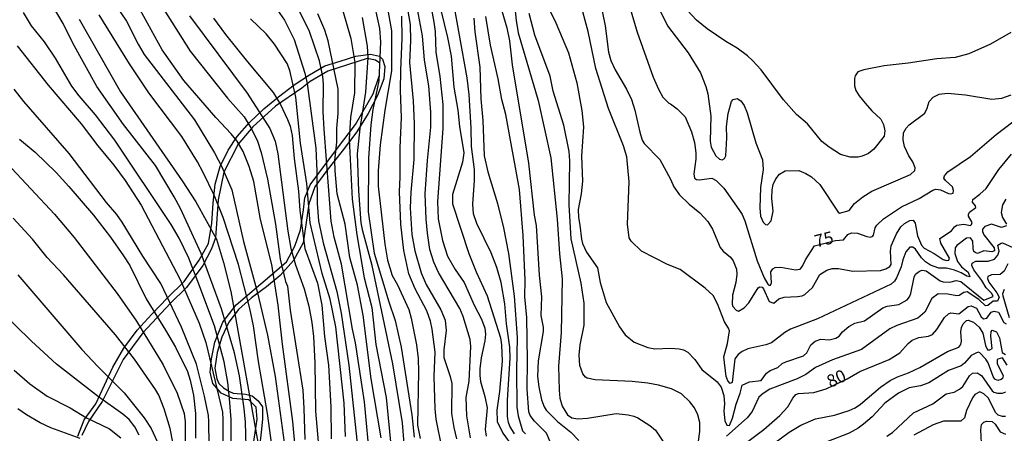
# Model space of a CAD drawing. Units: millimetres. Extents: x 187954 to 190370, y 1663203 to 1665981.
# Drawn here: x 189659 to 189856, y 1663369 to 1663452 of the extents above; entities that cross this region are included whole.
import ezdxf
from ezdxf.enums import TextEntityAlignment as Align

# ---------------------------------------------------------------- set-up
doc = ezdxf.new("R2010")
doc.units = ezdxf.units.MM
for name, color, linetype in [('IMAGEM', 7, 'Continuous'), ('V-AFLORAMENTO_ROCHOSO', 1, 'Continuous'), ('V-CURVA_DE_NIVEL', 4, 'Continuous'), ('V-CURVA_MESTRA', 1, 'Continuous'), ('V-TEXTO_DE_ALTIMETRIA', 2, 'Continuous')]:
    doc.layers.add(name, color=color, linetype=linetype)
picture_1 = doc.add_image_def('image1.jpg', size_in_pixel=(4027, 4629))

msp = doc.modelspace()

# ---------------------------------------------------------------- linework, layer by layer
at = {"layer": 'V-AFLORAMENTO_ROCHOSO'}
for points in [[(189670.41, 1663368.33), (189671.73, 1663371.59), (189674.05, 1663374.81), (189675.81, 1663378.53), (189677.42, 1663382.15), (189679.66, 1663385.98), (189682.33, 1663389.6), (189685.26, 1663392.8), (189688.39, 1663396.06), (189691.76, 1663399.33), (189694.78, 1663403.65), (189696.62, 1663406.98), (189697.31, 1663411.1), (189697.59, 1663415.11), (189697.96, 1663418.89), (189698.94, 1663422.42), (189700.57, 1663425.75), (189702.37, 1663428.45), (189704.87, 1663431.29), (189707.69, 1663434.01), (189710.68, 1663436.44), (189713.78, 1663438.82), (189716.84, 1663440.87), (189719.92, 1663442.67), (189723.02, 1663443.62), (189726.17, 1663444.56), (189729.1, 1663444.99), (189730.9, 1663444.56), (189731.53, 1663444.02), (189731.98, 1663442.53), (189731.77, 1663440.06), (189730.51, 1663436.68), (189728.64, 1663433.1), (189726.34, 1663429.41), (189723.41, 1663425.52), (189720.33, 1663421.62), (189717.94, 1663418.33), (189716.73, 1663414.97), (189716.23, 1663411.23), (189715.6, 1663407.15), (189713.65, 1663403.55), (189711.02, 1663400.55), (189708.22, 1663398.3), (189705.27, 1663396.09), (189702.67, 1663393.71), (189700.7, 1663391.17), (189699.27, 1663388.18), (189698.36, 1663385.12), (189697.91, 1663381.97), (189698.3, 1663379.81), (189698.71, 1663378.89), (189699.6, 1663378.01), (189700.86, 1663377.25), (189701.6, 1663376.93), (189704.07, 1663376.73), (189705.35, 1663376.42), (189706.59, 1663375.42), (189707.42, 1663374.18), (189707.42, 1663373.03), (189707.42, 1663371.73), (189707.18, 1663369.1), (189706.83, 1663366.15)], [(189705.2, 1663363.72), (189706.35, 1663371.74), (189706.16, 1663374.12), (189704.68, 1663375.63), (189701.52, 1663375.84), (189699.14, 1663376.96), (189697.51, 1663378.9), (189696.99, 1663381.13), (189697.25, 1663383.83), (189697.92, 1663387.21), (189699.52, 1663391.2), (189702.19, 1663394.66), (189708.95, 1663400.42), (189712.29, 1663403.3), (189713.93, 1663406.43), (189715.08, 1663409.74), (189715.68, 1663413.73), (189715.94, 1663416.18), (189717.02, 1663418.73), (189720.06, 1663422.94), (189723.77, 1663427.8), (189726.08, 1663430.89), (189729.61, 1663437.04), (189730.91, 1663440.78), (189730.95, 1663443.19), (189730.13, 1663443.77), (189728.46, 1663444.13), (189726.57, 1663443.55), (189720.52, 1663441.61), (189717.03, 1663439.52), (189715.32, 1663438.19), (189710.08, 1663434.56), (189705.51, 1663430.39), (189702.54, 1663426.9), (189699.72, 1663421.32), (189698.57, 1663415.74), (189698.01, 1663408.15), (189697.23, 1663405.92), (189695.52, 1663402.57), (189692.21, 1663398.14), (189689.02, 1663395.01), (189683.49, 1663389.04), (189679.55, 1663383.71), (189675.32, 1663375.29), (189672.57, 1663371.26), (189671.24, 1663368.45)]]:
    msp.add_lwpolyline(points, dxfattribs=at)
at = {"layer": 'V-CURVA_DE_NIVEL'}
for points in [[(189714.59, 1663359.63), (189713.51, 1663371.22), (189711.43, 1663386.75), (189710.58, 1663394.61), (189709.33, 1663402.75), (189707.06, 1663411.79), (189705.68, 1663419.43), (189704.79, 1663422.45), (189703.56, 1663425.46), (189702.35, 1663427.54), (189701.2, 1663428.98), (189698.1, 1663432.25), (189691.65, 1663439.68), (189687.32, 1663445.87), (189679.96, 1663459.29)], [(189740.27, 1663459.71), (189741.82, 1663451.39), (189742.03, 1663449.52), (189742.16, 1663445.37), (189742.99, 1663440.48), (189743.62, 1663434.92), (189743.62, 1663430.04), (189742.54, 1663415.44), (189742.63, 1663411.96), (189743.5, 1663407.59), (189744.56, 1663404.41), (189746.04, 1663401.74), (189747.87, 1663399.15), (189749.86, 1663394.61), (189751.33, 1663391.8), (189752.03, 1663389.98), (189752.15, 1663388.79), (189752.03, 1663387.43), (189751.28, 1663384.04), (189751.01, 1663381.83), (189751.01, 1663380.47), (189751.16, 1663379.28), (189752.03, 1663376.27), (189752.47, 1663373.98), (189752.05, 1663369.65), (189752.28, 1663368.33)], [(189676.67, 1663456.91), (189680.19, 1663451.62), (189682.51, 1663447.02), (189683.76, 1663444.9), (189693.84, 1663431.83), (189697.81, 1663425.21), (189699.32, 1663422.4), (189701.31, 1663417.78), (189703.64, 1663407.38), (189706.43, 1663397.09), (189708.46, 1663388.58), (189709.99, 1663380.26), (189711.79, 1663367.02)], [(189708.1, 1663457.25), (189711.88, 1663451.82), (189713.79, 1663447.91), (189715.91, 1663441.21), (189716.42, 1663439.08), (189718.12, 1663426.14), (189718.35, 1663421.51), (189718.39, 1663415.02), (189718.65, 1663411.54), (189719.58, 1663407.13), (189722.32, 1663397.36), (189723.21, 1663392.99), (189724.76, 1663382.55), (189726.79, 1663363.79)], [(189736.02, 1663456.74), (189737.07, 1663450.92), (189737.13, 1663447.7), (189736.88, 1663443.29), (189737.64, 1663435.65), (189737.83, 1663431.02), (189737.81, 1663423.85), (189737.19, 1663417.31), (189737.07, 1663414.13), (189737.36, 1663408.78), (189737.96, 1663405.51), (189739.27, 1663401.1), (189740.25, 1663398.76), (189743.18, 1663393.67), (189744.05, 1663391.59), (189744.24, 1663389.51), (189743.79, 1663385.61), (189743.81, 1663384.12), (189745.07, 1663380.26), (189745.38, 1663378.86), (189745.34, 1663372.83), (189745.77, 1663370.03), (189746.34, 1663367.74)], [(189749.16, 1663367.99), (189748.38, 1663372.41), (189748.25, 1663376.1), (189748.89, 1663379.37), (189749.23, 1663386.33), (189749.1, 1663387.69), (189747.66, 1663392.36), (189747, 1663393.97), (189742.73, 1663401.14), (189741.78, 1663403.22), (189741.01, 1663405.77), (189740.5, 1663409.04), (189740.23, 1663411.84), (189740.06, 1663416.93), (189740.5, 1663423.64), (189741.18, 1663430.34), (189741.2, 1663433.35), (189740.82, 1663438.66), (189739.93, 1663443.79), (189739.53, 1663448.68), (189737.7, 1663458.39)], [(189757.95, 1663368.8), (189757.01, 1663370.33), (189756.74, 1663371.05), (189756.57, 1663372.24), (189756.55, 1663375.55), (189757.06, 1663383.99), (189756.99, 1663386.2), (189756.38, 1663390.83), (189756.04, 1663394.86), (189755.27, 1663399.19), (189754.4, 1663402.16), (189753.28, 1663405.09), (189750.39, 1663410.99), (189749.74, 1663412.94), (189749.63, 1663414.85), (189749.97, 1663419.6), (189749.93, 1663421.81), (189749.37, 1663426.48), (189749.29, 1663430.13), (189748.84, 1663436.92), (189748.44, 1663440.23), (189748.44, 1663440.23), (189745.41, 1663457.42)], [(189774.63, 1663457.89), (189776.11, 1663450.71), (189776.77, 1663445.37), (189777.28, 1663443.75), (189778.11, 1663441.88), (189780.44, 1663437.98), (189781.42, 1663435.86), (189782.08, 1663433.78), (189783.05, 1663429.36), (189783.52, 1663427.75), (189783.92, 1663427.03), (189787.06, 1663423.84), (189789.23, 1663419.9), (189789.89, 1663418.33), (189791.05, 1663416.76), (189792.98, 1663414.89), (189795.09, 1663413.17), (189796.7, 1663411.41), (189797.65, 1663409.84), (189799.18, 1663406.19), (189799.79, 1663405.47), (189801.26, 1663404.23), (189801.79, 1663403.48), (189802.45, 1663401.82), (189802.51, 1663400.84), (189802.32, 1663399.17), (189801.66, 1663396.6), (189801.6, 1663394.78), (189801.75, 1663394.31), (189802.38, 1663393.58), (189802.87, 1663393.43), (189804, 1663394.07), (189804.95, 1663395.05), (189806.8, 1663398.06), (189807.16, 1663398.32), (189807.63, 1663398.19), (189807.9, 1663397.87), (189809, 1663395.37), (189809.92, 1663394.98), (189810.92, 1663395.88), (189812, 1663396.24), (189814.67, 1663396.32), (189815.65, 1663396.49), (189816.18, 1663396.76), (189817.66, 1663398.13), (189819.13, 1663400.76), (189820.57, 1663401.61), (189821.63, 1663401.95), (189822.91, 1663401.97), (189825.75, 1663401.46), (189831.35, 1663401.56), (189832.37, 1663401.9), (189833.18, 1663402.39), (189833.47, 1663402.75), (189833.35, 1663405.47), (189833.49, 1663406.49), (189834.51, 1663408.95), (189835.4, 1663410.31), (189836.15, 1663411.01), (189837.21, 1663411.6), (189837.85, 1663411.64), (189838.25, 1663411.07), (189838.71, 1663408.53), (189838.71, 1663408.53), (189839.56, 1663406.66), (189840.07, 1663406.06), (189842.09, 1663404.96), (189843.87, 1663403.75), (189844.55, 1663403.6), (189845.02, 1663403.67), (189845.12, 1663404.07), (189843.38, 1663407.04), (189843.23, 1663407.97), (189845.53, 1663409.52), (189846.14, 1663410.35), (189846.63, 1663410.69), (189847.99, 1663410.88), (189849.33, 1663410.6), (189849.56, 1663410.79), (189849.71, 1663411.17), (189848.96, 1663412.47), (189848.94, 1663412.81), (189849.13, 1663413.26), (189850.45, 1663414.21), (189850.36, 1663414.55), (189849.77, 1663415.25), (189849.83, 1663415.82), (189851.26, 1663416.88), (189852.49, 1663418.05), (189855.03, 1663421.81), (189857.6, 1663424.95)], [(189754.64, 1663456.48), (189756.44, 1663450.25), (189756.95, 1663447.7), (189757.46, 1663442.82), (189760.77, 1663423.13), (189761.92, 1663412.69), (189762.3, 1663410.61), (189762.87, 1663400.63), (189763.36, 1663396.26), (189763.23, 1663392.53), (189763.68, 1663390.19), (189763.68, 1663389.3), (189762.72, 1663383.4), (189762.6, 1663380.26), (189762.85, 1663378.18), (189763.4, 1663375.59), (189763.89, 1663374.19), (189764.31, 1663373.53), (189766.56, 1663371.24), (189769.26, 1663369.14), (189770.83, 1663367.46)], [(189763.95, 1663456.06), (189766.25, 1663451.3), (189768.79, 1663445.28), (189770.42, 1663439.25), (189771.47, 1663433.69), (189771.78, 1663430.38), (189771.4, 1663424.53), (189771.59, 1663419.48), (189771.34, 1663416.93), (189770.72, 1663413.79), (189770.76, 1663412.18), (189771.08, 1663410.69), (189771.36, 1663407.85), (189771.59, 1663406.96), (189772.36, 1663405.22), (189774.61, 1663402.12), (189775.16, 1663399.15), (189776.32, 1663395.16), (189779, 1663390.28), (189780.14, 1663388.62), (189781.95, 1663387.2), (189784.71, 1663386.11), (189784.71, 1663386.11), (189786.11, 1663385.82), (189789.21, 1663385.96), (189790.95, 1663385.86), (189791.84, 1663385.63), (189792.73, 1663385.16), (189794.11, 1663383.72), (189795.53, 1663381.66), (189798.57, 1663379.22), (189799.41, 1663378.14), (189799.92, 1663376.48), (189800.03, 1663374.83), (189799.9, 1663373.3), (189800.13, 1663371.39), (189800.52, 1663370.54), (189801.03, 1663370.43), (189801.66, 1663371.9), (189802.36, 1663374.7), (189803.19, 1663376.95), (189803.59, 1663378.52), (189805.08, 1663379.22), (189807.42, 1663379.51), (189808.47, 1663380.96), (189809.2, 1663381.51), (189810.77, 1663382.1), (189811.58, 1663382.87), (189812.34, 1663383.25), (189815.86, 1663384.44), (189816.54, 1663385.05), (189817.36, 1663386.67), (189818.2, 1663387.37), (189819.34, 1663387.75), (189821.04, 1663387.66), (189822.38, 1663387.98), (189823.03, 1663388.4), (189823.69, 1663389.22), (189824.94, 1663390.32), (189826.17, 1663390.97), (189828.13, 1663391.48), (189831.8, 1663394.07), (189832.67, 1663394.41), (189835, 1663394.75), (189836.66, 1663395.66), (189837.16, 1663396.26), (189837.42, 1663396.94), (189838.06, 1663400.25), (189838.35, 1663400.84), (189839.12, 1663401.46), (189839.67, 1663401.61), (189840.5, 1663401.48), (189843.3, 1663399.5), (189843.87, 1663399.29), (189845.23, 1663399.23), (189846.5, 1663399.55), (189847.44, 1663399.38), (189852.02, 1663395.6), (189853.91, 1663396.36), (189853.61, 1663396.94), (189852.48, 1663398.09), (189851.61, 1663399.53), (189850, 1663401.69), (189849.6, 1663402.54), (189849.66, 1663403.03), (189850.45, 1663403.45), (189852.91, 1663403.45), (189854.16, 1663403.83), (189854.82, 1663404.66), (189855.08, 1663405.47), (189854.84, 1663406.64), (189855.5, 1663407.06), (189855.76, 1663407.1), (189858.47, 1663405.91)], [(189856.56, 1663410.54), (189855.54, 1663410.2), (189853.59, 1663410.88), (189852.23, 1663410.41), (189851.76, 1663409.88), (189851.76, 1663409.37), (189852.02, 1663408.7), (189854.12, 1663406.11), (189854.14, 1663405.53), (189853.63, 1663405.34), (189852.06, 1663405.51), (189850.75, 1663404.98), (189850.28, 1663405.17), (189850, 1663405.36), (189849.87, 1663405.98), (189849.85, 1663407.47), (189849.33, 1663408.14), (189848.58, 1663408.04), (189846.59, 1663406.57), (189846.31, 1663406.11), (189846.22, 1663404.96), (189846.73, 1663403.39), (189847.54, 1663402.28), (189848.92, 1663401.2), (189849.24, 1663400.31), (189848.63, 1663400.41), (189847.48, 1663401.09), (189846.12, 1663401.63), (189844.55, 1663402.01), (189842.98, 1663402.05), (189841.35, 1663402.66), (189840.33, 1663403.32), (189839.52, 1663404.11), (189838.35, 1663405.87), (189837.8, 1663406.25), (189837.23, 1663406.25), (189836.42, 1663405.3), (189835.81, 1663403.69), (189835.49, 1663402.33), (189834.55, 1663400.12), (189834.15, 1663399.44), (189833.47, 1663398.82), (189818.66, 1663391.86), (189813.27, 1663389.76), (189812.13, 1663389.11), (189809.45, 1663387.05), (189808.35, 1663386.62), (189804.74, 1663385.84), (189803.6, 1663385.29), (189802.77, 1663384.73), (189802.15, 1663383.83), (189801.58, 1663379.07), (189801.2, 1663378.86), (189800.71, 1663379.41), (189800.37, 1663380.3), (189799.94, 1663384.21), (189800.67, 1663386.88), (189801.02, 1663389.43), (189800.86, 1663390.02), (189800.86, 1663390.02), (189800.07, 1663391.29), (189798.65, 1663394.86), (189797.76, 1663396.52), (189796.15, 1663398), (189791.18, 1663401.78), (189788.65, 1663402.75), (189783.39, 1663405.45), (189781.37, 1663407.44), (189780.97, 1663408.14), (189780.63, 1663410.86), (189780.93, 1663419.35), (189780.46, 1663424.36), (189779.83, 1663426.56), (189776.77, 1663434.08), (189774.24, 1663442.14), (189772.7, 1663449.57), (189771.04, 1663455.68)], [(189786.51, 1663455.04), (189788.65, 1663450.71), (189792.77, 1663445.28), (189795.25, 1663441.25), (189796.34, 1663438.49), (189796.72, 1663437.05), (189797.29, 1663432.55), (189797.16, 1663427.5), (189797.4, 1663426.33), (189798.29, 1663424.59), (189799.05, 1663423.91), (189799.56, 1663423.78), (189800.03, 1663424.03), (189800.35, 1663424.57), (189800.52, 1663428.19), (189800.45, 1663430.47), (189800.79, 1663433.1), (189801.45, 1663435.52), (189801.77, 1663435.9), (189802.62, 1663436.09), (189803.32, 1663435.6), (189803.98, 1663434.69), (189804.59, 1663433.23), (189806.31, 1663427.2), (189807.67, 1663423.78), (189807.8, 1663421.81), (189807.29, 1663418.25), (189807.16, 1663414.17), (189807.29, 1663412.47), (189807.77, 1663411.24), (189808.3, 1663410.77), (189808.69, 1663410.71), (189809.39, 1663411.52), (189809.83, 1663413.45), (189809.56, 1663416), (189809.58, 1663417.78), (189809.83, 1663418.8), (189810.36, 1663419.94), (189811.08, 1663420.88), (189812.21, 1663421.57), (189814.97, 1663421.62), (189816.37, 1663421.06), (189817.52, 1663420.38), (189819.13, 1663418.84), (189822.84, 1663413.27), (189823.1, 1663413.08), (189825.05, 1663413.62), (189826.11, 1663415), (189827.79, 1663416.36), (189829.57, 1663417.48), (189837.36, 1663420.85), (189838.18, 1663421.64), (189838.25, 1663422.15), (189837.82, 1663423.38), (189836.97, 1663424.57), (189836.12, 1663426.44), (189835.85, 1663427.79), (189835.91, 1663429.2), (189836.46, 1663430.13), (189837.08, 1663430.81), (189840.2, 1663433.18), (189840.69, 1663434.12), (189841.09, 1663435.48), (189841.87, 1663436.37), (189843.07, 1663436.96), (189844.76, 1663437.17), (189848.33, 1663436.85), (189853.63, 1663435.96), (189855.63, 1663436.15), (189857.5, 1663436.83)], [(189701.16, 1663366.55), (189701.14, 1663371.64), (189700.86, 1663375.89), (189700.48, 1663379.11), (189699.74, 1663383.23), (189697.83, 1663390.49), (189694.5, 1663399.36), (189692.65, 1663404.07), (189690.74, 1663408.06), (189689.17, 1663410.78), (189677.86, 1663427.75), (189673.98, 1663432.84), (189670.69, 1663436.62), (189669.2, 1663438.57), (189665.98, 1663444.22), (189663.73, 1663447.44), (189661.18, 1663450.67), (189659.51, 1663453.34)], [(189710.45, 1663358.23), (189708.44, 1663372.88), (189706.64, 1663383.27), (189705.66, 1663390.45), (189704.92, 1663393.93), (189702.63, 1663402.75), (189699.57, 1663412.22), (189697.79, 1663416.67), (189695.58, 1663421.26), (189694.45, 1663423.38), (189691.25, 1663428.47), (189684.65, 1663437.26), (189680.76, 1663443.04), (189674.72, 1663452.92)], [(189692.82, 1663452.71), (189704.39, 1663437.17), (189708.93, 1663430.04), (189709.97, 1663427.54), (189710.54, 1663424.99), (189712.53, 1663409.46), (189713.15, 1663405.98), (189714.06, 1663402.71), (189715.82, 1663397.87), (189716.72, 1663394.39), (189717.35, 1663391.13), (189717.67, 1663388.32), (189717.92, 1663383.02), (189718.05, 1663373.3), (189718.77, 1663365.66)], [(189731.21, 1663367.99), (189729.26, 1663379.84), (189727.62, 1663392.57), (189726.46, 1663398.59), (189724.93, 1663404.15), (189724.04, 1663410.86), (189722.42, 1663416.93), (189722, 1663421.56), (189721.96, 1663423.64), (189722.36, 1663427.33), (189722.38, 1663430.13), (189722.64, 1663433.1), (189722.64, 1663437.98), (189720.58, 1663447.7), (189719.94, 1663449.82), (189718.56, 1663453.09)], [(189723.53, 1663453.68), (189725.18, 1663448.12), (189725.97, 1663443.29), (189725.88, 1663437.26), (189725.08, 1663432.29), (189724.82, 1663427.96), (189725.39, 1663415.91), (189726.37, 1663408.74), (189727.81, 1663400.1), (189729.38, 1663394.14), (189729.38, 1663394.14), (189730.19, 1663386.71), (189732.21, 1663376.06), (189733.54, 1663362.39)], [(189729.98, 1663454.45), (189730.93, 1663450.12), (189731.12, 1663447.49), (189730.76, 1663439.64), (189729.55, 1663433.91), (189729.15, 1663430.81), (189728.7, 1663424.14), (189728.66, 1663413.36), (189729.85, 1663405.05), (189732.74, 1663395.28), (189734.01, 1663391.51), (189735.26, 1663386.16), (189737.41, 1663372.62), (189737.87, 1663368.08)], [(189794.21, 1663362.9), (189795.11, 1663369.23), (189795.11, 1663371.05), (189794.7, 1663372.62), (189794.02, 1663373.98), (189793.11, 1663375.17), (189791.44, 1663376.84), (189789.46, 1663377.84), (189786.79, 1663378.54), (189784.71, 1663378.94), (189781.53, 1663379.28), (189774.14, 1663379.62), (189772.55, 1663379.96), (189772.17, 1663380.15), (189771.64, 1663380.79), (189771.08, 1663382.51), (189770.91, 1663384.59), (189771.1, 1663386.67), (189771.1, 1663386.67), (189771.93, 1663390.62), (189771.95, 1663395.03), (189771.34, 1663399.02), (189769.34, 1663407.93), (189768.94, 1663414.76), (189769.05, 1663423.55), (189768.92, 1663425.46), (189767.88, 1663430.72), (189765.74, 1663437.56), (189765.1, 1663440.61), (189762.04, 1663448.8), (189760.9, 1663453.13)], [(189857.41, 1663449.31), (189853.34, 1663446.98), (189849.05, 1663445.04), (189846.29, 1663444.3), (189842.6, 1663444.07), (189836.87, 1663443.16), (189832.03, 1663442.65), (189828, 1663441.82), (189826.76, 1663441.42), (189826.23, 1663440.65), (189826.09, 1663440.1), (189826.09, 1663438.62), (189826.36, 1663437.73), (189827.02, 1663436.62), (189828.25, 1663435.13), (189829.57, 1663433.61), (189831.39, 1663431.93), (189831.9, 1663430.85), (189832.22, 1663429.58), (189832.03, 1663428.52), (189829.95, 1663425.9), (189828.91, 1663425.03), (189827.66, 1663424.5), (189826.81, 1663424.33), (189825.24, 1663424.31), (189823.29, 1663424.84), (189821.02, 1663426.33), (189819.59, 1663427.47), (189816.71, 1663431), (189814.48, 1663432.86), (189811.85, 1663435.83), (189807.43, 1663441.84), (189805.65, 1663443.75), (189804.65, 1663444.69), (189802.62, 1663446.19), (189800.35, 1663447.53), (189796.57, 1663450.09), (189794.45, 1663451.81), (189792.62, 1663453.77)], [(189670.69, 1663451.99), (189678.98, 1663437.43), (189691.36, 1663419.58), (189694.07, 1663415.34), (189698.25, 1663407.87), (189699.63, 1663403.18), (189701.1, 1663397.32), (189707.19, 1663363.33)], [(189697.66, 1663452.24), (189700.06, 1663448.95), (189704.41, 1663443.46), (189709.59, 1663437.28), (189711.07, 1663434.92), (189712.45, 1663431.91), (189713, 1663430.51), (189713.41, 1663428.69), (189713.79, 1663424.06), (189714.66, 1663417.52), (189714.93, 1663413.62), (189715.95, 1663405.98), (189718.5, 1663399.02), (189719.37, 1663394.61), (189719.9, 1663388.32), (189720.66, 1663382.55), (189721.15, 1663374.19), (189721.23, 1663367.74)], [(189724.1, 1663368.25), (189723.82, 1663374.95), (189722.15, 1663390.28), (189720.98, 1663395.84), (189719.39, 1663400.93), (189717.03, 1663411.11), (189716.33, 1663419.01), (189715.06, 1663427.12), (189714.15, 1663436.37), (189712.9, 1663441.72), (189712.39, 1663443.12), (189709.82, 1663447.02), (189708.18, 1663449.1), (189705.02, 1663452.09)], [(189735.83, 1663366.81), (189735.5, 1663370.97), (189733.59, 1663382.81), (189729.43, 1663402.54), (189727.54, 1663409.46), (189727.24, 1663411.11), (189726.75, 1663417.57), (189726.5, 1663424.99), (189727.01, 1663430.09), (189728.13, 1663437.39), (189728.64, 1663444.35), (189728.49, 1663446.6), (189727.52, 1663452.33)], [(189743.41, 1663366.13), (189742.27, 1663371.69), (189742.03, 1663373.77), (189741.88, 1663380.26), (189742.07, 1663385.14), (189741.44, 1663389.77), (189741.1, 1663391.38), (189740.36, 1663393.46), (189738.06, 1663397.87), (189736.75, 1663400.89), (189735.77, 1663405.56), (189735.16, 1663410.86), (189734.94, 1663417.35), (189735.07, 1663420.37), (189735.01, 1663426.18), (189735.33, 1663432.29), (189735.11, 1663437.73), (189735.16, 1663441.76), (189735.45, 1663448.17), (189735.39, 1663452.62)], [(189749.8, 1663452.2), (189750.01, 1663449.48), (189751.01, 1663442.39), (189751.18, 1663436.03), (189751.58, 1663431.66), (189751.9, 1663424.57), (189752.6, 1663421.39), (189754.57, 1663415.02), (189755.78, 1663410.14), (189756.74, 1663405), (189757.88, 1663396.43), (189758.48, 1663388.11), (189758.33, 1663381.62), (189758.44, 1663374.15), (189758.67, 1663372.37), (189759.56, 1663369.4), (189760.14, 1663368.78)], [(189766.03, 1663364.98), (189764.36, 1663368.93), (189764.36, 1663368.93), (189761.96, 1663371.3), (189761.13, 1663372.49), (189760.86, 1663373.17), (189760.47, 1663377.76), (189760.58, 1663383.53), (189760.43, 1663392.1), (189760.05, 1663396.26), (189760.07, 1663399.61), (189759.67, 1663408.61), (189758.99, 1663417.82), (189756.19, 1663432.89), (189755.42, 1663435.9), (189754.66, 1663440.06), (189753.15, 1663446.77), (189752.24, 1663452.58)], [(189658.3, 1663446.64), (189664.47, 1663438.74), (189671.13, 1663430.98), (189674.42, 1663426.61), (189677.67, 1663422.74), (189679.92, 1663419.65), (189683.1, 1663414.68), (189690.93, 1663399.74), (189694.75, 1663390.96), (189696.11, 1663387.09), (189699.4, 1663373.13), (189699.52, 1663371.64), (189699.5, 1663365.62)], [(189696.79, 1663366.51), (189696.72, 1663371.22), (189696.6, 1663372.49), (189695.83, 1663376.31), (189694.2, 1663382.76), (189691.19, 1663390.19), (189687.05, 1663398.98), (189683.48, 1663404.41), (189679.35, 1663411.28), (189678.26, 1663412.81), (189676.2, 1663415.21), (189668.69, 1663425.08), (189659.63, 1663435.52), (189657.7, 1663437.94)], [(189658.76, 1663427.94), (189661.9, 1663425.29), (189666.06, 1663421.24), (189668.65, 1663418.46), (189668.65, 1663418.46), (189673.6, 1663412.64), (189676.99, 1663408.23), (189679.6, 1663404.49), (189680.83, 1663402.58), (189684.1, 1663395.88), (189688.03, 1663389.62), (189689.98, 1663386.2), (189692.39, 1663381.26), (189692.97, 1663379.54), (189693.61, 1663376.53), (189694.01, 1663372.83), (189694.01, 1663367.91)], [(189856.45, 1663415.87), (189855.75, 1663414.72), (189855.48, 1663413.24), (189855.8, 1663412.22), (189856.56, 1663410.86)], [(189689.47, 1663367.1), (189688.96, 1663369.82), (189687.77, 1663373.77), (189686.67, 1663376.53), (189686.01, 1663377.71), (189681.81, 1663383.74), (189677.99, 1663388.66), (189667.55, 1663400.69), (189664.26, 1663404.19), (189661.35, 1663407.85), (189657.47, 1663412.09)], [(189856.82, 1663402.92), (189856.11, 1663401.4), (189855.29, 1663400.73), (189853.55, 1663400.69), (189852.83, 1663400.35), (189852.78, 1663399.95), (189853.04, 1663399.23), (189854.65, 1663397.07), (189855.08, 1663396.18), (189854.78, 1663395.39), (189853.89, 1663395.39), (189852.83, 1663394.54), (189852.36, 1663394.45), (189851.02, 1663395.75), (189848.71, 1663397.25), (189848.05, 1663397.13), (189847.1, 1663396.58), (189846.63, 1663396.49), (189844.81, 1663396.79), (189842.87, 1663396.87), (189841.62, 1663395.92), (189840.22, 1663393.2), (189838.82, 1663391.99), (189834.58, 1663390.51), (189833.22, 1663389.83), (189827.53, 1663385.73), (189821.68, 1663383.63), (189818.32, 1663382.06), (189816.33, 1663380.72), (189814.59, 1663379.79), (189809.16, 1663377.73), (189807.8, 1663376.88), (189806.95, 1663376.12), (189805.59, 1663373.26), (189804.59, 1663372), (189800.43, 1663368.33)], [(189658.4, 1663400.67), (189671.26, 1663385.71), (189674.42, 1663382.32), (189679.71, 1663377.03), (189683.72, 1663371.98), (189685.12, 1663369.82), (189686.35, 1663367.23)], [(189682.72, 1663368.5), (189681.83, 1663370.16), (189680.72, 1663371.64), (189679.47, 1663372.73), (189674.55, 1663376.23), (189666.17, 1663382.76), (189661.12, 1663387.41), (189654.56, 1663393.78)], [(189803.78, 1663362.26), (189813.02, 1663369.1), (189815.37, 1663370.52), (189818.32, 1663371.79), (189822.1, 1663372.51), (189825.03, 1663373.44), (189826.22, 1663373.97), (189827.28, 1663374.7), (189831.33, 1663378.16), (189833.26, 1663379.49), (189834.71, 1663380.24), (189836.91, 1663381), (189839.2, 1663382.08), (189844.74, 1663385.29), (189846.99, 1663386.16), (189847.41, 1663386.71), (189847.56, 1663387.39), (189847.39, 1663389.22), (189847.54, 1663390.15), (189847.92, 1663390.83), (189848.58, 1663391.5), (189848.92, 1663391.61), (189849.98, 1663391.21), (189851.11, 1663390.21), (189851.85, 1663388.96), (189852.38, 1663386.5), (189852.78, 1663385.67), (189852.78, 1663385.67), (189853.21, 1663385.61), (189853.67, 1663385.9), (189853.42, 1663388.37), (189853.5, 1663389.34), (189853.7, 1663389.59), (189854.57, 1663389.23), (189855.14, 1663388.03), (189855.73, 1663385.1), (189856.39, 1663384.73)], [(189856.73, 1663382.57), (189855.76, 1663384.01), (189854.86, 1663383.78), (189854.69, 1663383.61), (189854.73, 1663382.87), (189855.94, 1663380.43), (189855.75, 1663379.88), (189855.52, 1663379.68), (189854.82, 1663379.49), (189854.25, 1663379.73), (189853.89, 1663380.26), (189852.87, 1663383.06), (189852.42, 1663383.74), (189851.21, 1663385.05), (189850.88, 1663385.14), (189850.41, 1663384.99), (189849.52, 1663384.48), (189848.18, 1663382.93), (189847.48, 1663382.4), (189844.93, 1663381.47), (189840.99, 1663379), (189839.37, 1663378.39), (189837.04, 1663377.99), (189834.96, 1663376.97), (189832.2, 1663374.91), (189829.63, 1663372.22), (189827.89, 1663370.71), (189826.81, 1663369.9), (189825.03, 1663368.9), (189820.57, 1663367.16)], [(189657.68, 1663381.55), (189660.8, 1663378.81), (189664.26, 1663376.37), (189668.89, 1663374), (189672.16, 1663372), (189676.78, 1663369.75), (189679.07, 1663367.95)], [(189832.58, 1663368.31), (189833.71, 1663369.07), (189837.91, 1663373), (189841.84, 1663374.8), (189844.46, 1663376.82), (189846.08, 1663377.14), (189847.16, 1663377.73), (189847.16, 1663377.73), (189847.8, 1663378.26), (189849.13, 1663380.43), (189849.73, 1663380.94), (189850.71, 1663381.04), (189851.55, 1663380.47), (189853.71, 1663377.44), (189854.03, 1663377.16), (189854.78, 1663376.92), (189855.8, 1663376.92), (189856.46, 1663377.2)], [(189856.35, 1663372.24), (189855.8, 1663372.26), (189854.91, 1663372.55), (189854.42, 1663372.98), (189852.89, 1663375.99), (189852, 1663376.84), (189851.22, 1663377.18), (189850.24, 1663376.67), (189849.73, 1663376.02), (189848.58, 1663373.43), (189848.18, 1663371.98), (189847.4, 1663371.32), (189843.92, 1663371.32), (189841.88, 1663370.6), (189838.02, 1663368.48)]]:
    msp.add_lwpolyline(points, dxfattribs=at)
at = {"layer": 'V-CURVA_MESTRA'}
for points in [[(189741.82, 1663459.63), (189744.52, 1663448.34), (189745.26, 1663444.56), (189745.83, 1663438.4), (189745.83, 1663438.4), (189746.59, 1663433.74), (189746.93, 1663430.47), (189747.83, 1663425.21), (189747.53, 1663423.34), (189745.56, 1663416.8), (189745.53, 1663414.93), (189748.82, 1663405), (189750.27, 1663401.27), (189752.49, 1663396.47), (189755.17, 1663388.07), (189755.38, 1663386.67), (189755.46, 1663383.36), (189754.96, 1663377.29), (189754.4, 1663373.55), (189754.51, 1663371.22), (189755.59, 1663368.89), (189757.57, 1663366.25)], [(189757.54, 1663458.73), (189758.29, 1663451.73), (189758.69, 1663449.27), (189762.72, 1663435.69), (189765.27, 1663424.19), (189766.54, 1663411.88), (189766.97, 1663404.92), (189767.5, 1663399.91), (189767.31, 1663389.09), (189766.8, 1663382.38), (189766.88, 1663377.54), (189767.05, 1663375.93), (189767.48, 1663374.32), (189768.6, 1663372.62), (189769.47, 1663372.02), (189770.66, 1663371.79), (189772.61, 1663371.94), (189778.34, 1663372.83), (189780.72, 1663372.62), (189781.87, 1663372.34), (189782.67, 1663371.96), (189785.09, 1663370.46), (189786.22, 1663369.48), (189787.66, 1663367.32)], [(189704.34, 1663361.37), (189704.03, 1663371.14), (189703.79, 1663373.89), (189702.86, 1663380.39), (189701.82, 1663385.01), (189699.21, 1663393.84), (189695.14, 1663404.96), (189691.02, 1663414), (189689.75, 1663416.38), (189686.01, 1663422.66), (189679.58, 1663430.85), (189674.25, 1663438.47), (189669.42, 1663447.23), (189667.51, 1663451.14), (189665.15, 1663455.08)], [(189780.91, 1663454.83), (189782.54, 1663449.44), (189785.75, 1663440.4), (189786.79, 1663437.98), (189787.7, 1663436.37), (189788.87, 1663435.16), (189789.25, 1663435.03), (189790.57, 1663433.99), (189792.14, 1663432.38), (189793.45, 1663429.41), (189794.07, 1663427.29), (189794.3, 1663425.16), (189794.3, 1663423.89), (189793.89, 1663420.96), (189794.07, 1663420.11), (189794.45, 1663419.81), (189794.98, 1663419.75), (189797.53, 1663420.11), (189798.38, 1663419.6), (189799.92, 1663418.08), (189802.92, 1663413.79), (189803.57, 1663412.81), (189804.15, 1663411.54), (189806.63, 1663403.48), (189808.03, 1663400.08), (189808.75, 1663398.83), (189808.92, 1663398.65), (189809.3, 1663398.62), (189809.47, 1663399.1), (189809.35, 1663401.33), (189809.71, 1663401.92), (189810.23, 1663402.18), (189811.36, 1663402.24), (189814.29, 1663401.73), (189815.2, 1663401.86), (189815.71, 1663402.45), (189816.31, 1663403.73), (189818.07, 1663406.49), (189822.27, 1663407.58), (189823.9, 1663407.69), (189824.79, 1663408.82), (189825.5, 1663409.12), (189826.73, 1663409.08), (189828.55, 1663408.4), (189829.34, 1663408.27), (189829.78, 1663408.44), (189829.91, 1663408.67), (189830.25, 1663410.1), (189830.57, 1663410.65), (189831.9, 1663411.92), (189835.55, 1663414.34), (189839.08, 1663415.99), (189841.79, 1663417.69), (189842.43, 1663417.86), (189843.36, 1663417.78), (189844.93, 1663416.99), (189845.44, 1663416.93), (189845.86, 1663417.07), (189845.93, 1663417.65), (189845.72, 1663418.35), (189844.33, 1663419.62), (189844.02, 1663420.09), (189844.13, 1663420.58), (189844.8, 1663421.36), (189849.39, 1663424.48), (189854.5, 1663428.88), (189860.93, 1663433.75)], [(189687.64, 1663453.98), (189692.95, 1663445.62), (189700.42, 1663436.18), (189703.77, 1663432.4), (189705.11, 1663430.21), (189706.36, 1663427.71), (189707.19, 1663425.25), (189708.42, 1663419.9), (189710.03, 1663410.86), (189711.01, 1663403.82), (189712.05, 1663399.36), (189712.45, 1663398.4), (189712.98, 1663393.59), (189715.51, 1663377.54), (189715.76, 1663373.89), (189715.91, 1663367.66)], [(189729.02, 1663362.99), (189727.88, 1663375.21), (189726.12, 1663387.05), (189725.52, 1663389.77), (189723.29, 1663402.84), (189721.79, 1663408.27), (189721.21, 1663411.5), (189719.81, 1663429.96), (189719.62, 1663433.44), (189719.69, 1663439), (189719.52, 1663440.53), (189718.86, 1663443.63), (189716.89, 1663449.57), (189714.49, 1663454.41)], [(189732.44, 1663454.57), (189733.31, 1663449.65), (189733.29, 1663441.63), (189731.97, 1663433.78), (189731.02, 1663426.82), (189730.61, 1663421.6), (189730.61, 1663418.5), (189731.99, 1663406.83), (189732.52, 1663403.65), (189733.46, 1663400.55), (189734.48, 1663398.72), (189736.75, 1663393.76), (189737.24, 1663392.02), (189738.32, 1663386.63), (189738.66, 1663383.91), (189738.74, 1663381.19), (189738.53, 1663370.54), (189739.02, 1663367.87)], [(189656.28, 1663423.06), (189665.75, 1663412.9), (189669.67, 1663408.16), (189678.33, 1663396.98), (189682.19, 1663391.38), (189687.54, 1663382.64), (189690.34, 1663376.95), (189691.78, 1663372.88), (189691.93, 1663371.18), (189691.89, 1663362.52)], [(189857.2, 1663392.06), (189855.88, 1663396.43), (189855.86, 1663396.94), (189856.18, 1663397.79)], [(189802.32, 1663365.45), (189807.95, 1663369.67), (189811.11, 1663372.43), (189811.11, 1663372.43), (189812.72, 1663374.21), (189813.76, 1663375.97), (189814.37, 1663376.67), (189814.86, 1663376.86), (189817.98, 1663377.07), (189820.4, 1663377.8), (189824.65, 1663379.81), (189827.21, 1663381.32), (189833.07, 1663383.72), (189835.17, 1663385.07), (189836.85, 1663386.9), (189837.69, 1663387.58), (189839.01, 1663388.11), (189840.94, 1663388.41), (189841.71, 1663388.73), (189842.64, 1663389.7), (189844.12, 1663392.1), (189844.93, 1663392.88), (189845.4, 1663393.05), (189847.03, 1663392.84), (189848.92, 1663394.33), (189849.52, 1663394.45), (189850.58, 1663394.01), (189851.49, 1663392.25), (189851.94, 1663391.89), (189852.63, 1663392.01), (189853.5, 1663393.2), (189854.1, 1663393.41), (189854.99, 1663393.2), (189856.07, 1663391.14), (189856.52, 1663390.87)], [(189670.88, 1663367.82), (189665.03, 1663369.97), (189662.9, 1663370.96), (189660.12, 1663372.56), (189658.44, 1663373.78)], [(189851.59, 1663366.89), (189851.42, 1663369.56), (189851.59, 1663370.63), (189852, 1663371.13), (189852.57, 1663371.32), (189853.67, 1663371.24), (189854.31, 1663370.75), (189855.29, 1663369.2), (189856.35, 1663368.71)]]:
    msp.add_lwpolyline(points, dxfattribs=at)

# ---------------------------------------------------------------- texts
at = {"layer": 'V-TEXTO_DE_ALTIMETRIA'}
for s, rotation, p in [('75', 14, (189818.63, 1663405.41)), ('80', 25, (189821.61, 1663377.27))]:
    msp.add_text(s, height=2.5, rotation=rotation, dxfattribs=at).set_placement(p, align=Align.BOTTOM_LEFT)

# ---------------------------------------------------------------- referenced raster images: frames only (the image files are external)
at = {"layer": 'IMAGEM'}
image = msp.add_image(picture_1, insert=(187953.52, 1663203.29), size_in_units=(2416.8, 2778.09), dxfattribs=at)
image.dxf.flags = 7

doc.saveas('drawing.dxf')
